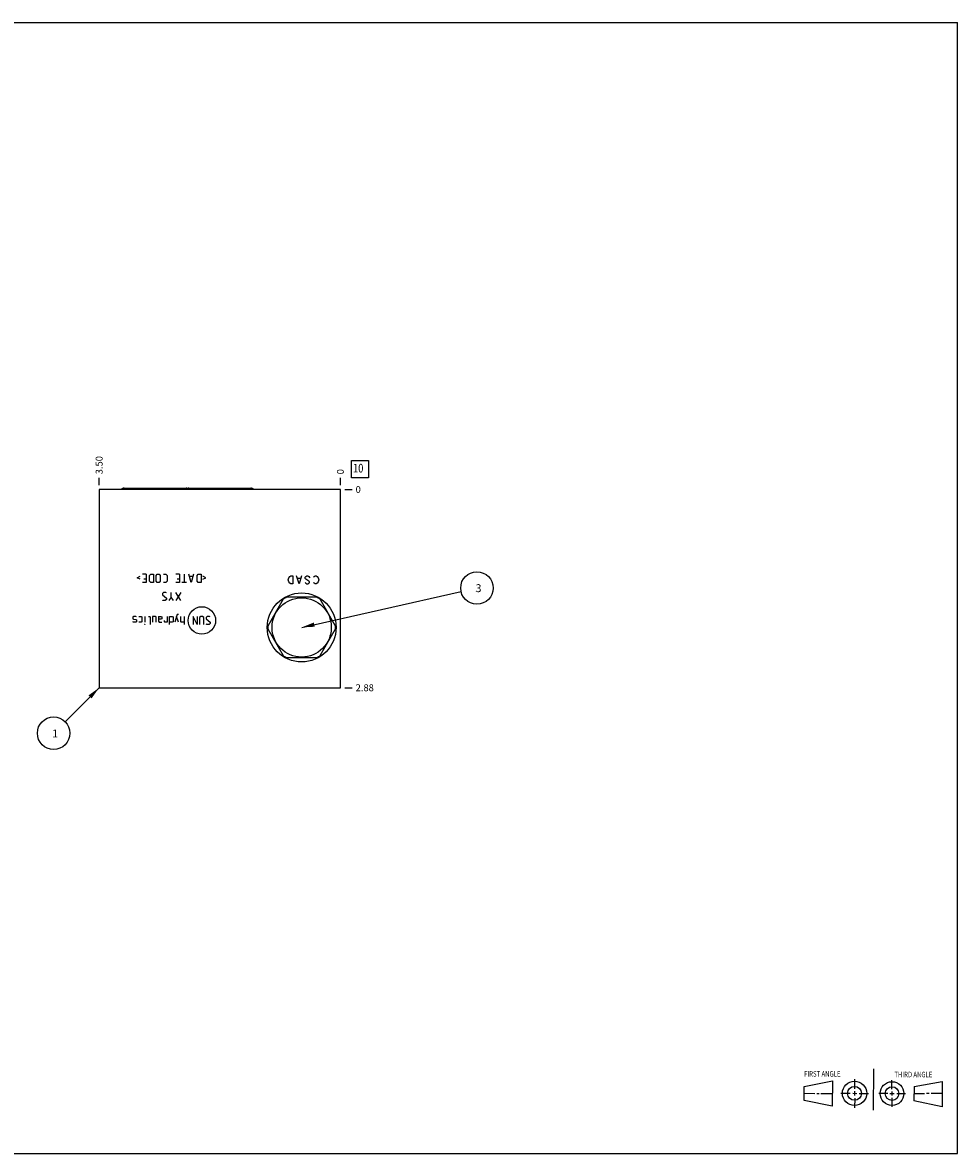
# Model space of a CAD drawing. Units: inches. Extents: x 0.3 to 21.7, y 0.3 to 16.7.
# Drawn here: x 8.1 to 21.7, y 0.3 to 16.7 of the extents above; entities that cross this region are included whole.
import ezdxf

# ---------------------------------------------------------------- set-up
doc = ezdxf.new("R2010")
doc.units = ezdxf.units.IN
doc.header["$LTSCALE"] = 1.21
doc.header["$MEASUREMENT"] = 0
doc.layers.get('0').update_dxf_attribs({"linetype": 'CONTINUOUS'})
doc.styles.get("Standard").update_dxf_attribs({"font": 'txt', "width": 0.8})
doc.dimstyles.new('DIMSTYLE_1', dxfattribs={"dimtxt": 0.1, "dimasz": 0.1875, "dimexe": 0.125, "dimexo": 0.0625, "dimgap": 0.025, "dimtad": 0, "dimtih": 1, "dimtoh": 1, "dimzin": 4, "dimdsep": 46, "dimtxsty": 'STANDARD', "dimblk": '_FILLED', "dimblk1": '_FILLED', "dimblk2": '_FILLED', "dimcen": 0.09, "dimadec": 0, "dimazin": 0, "dimtfac": 1, "dimtofl": 0, "dimtmove": 0, "dimatfit": 3, "dimldrblk": '_FILLED', "dimfxl": 1, "dimtolj": 1, "dimtzin": 4, "dimarcsym": 0})
doc.dimstyles.new('DIMSTYLE_2', dxfattribs={"dimtxt": 0.1, "dimasz": 0.1875, "dimexe": 0.125, "dimexo": 0.0625, "dimgap": 0.025, "dimtad": 0, "dimtih": 1, "dimtoh": 1, "dimdec": 0, "dimzin": 4, "dimdsep": 46, "dimtxsty": 'STANDARD', "dimblk": '_FILLED', "dimblk1": '_FILLED', "dimblk2": '_FILLED', "dimcen": 0.09, "dimadec": 0, "dimazin": 0, "dimtfac": 1, "dimtdec": 0, "dimtofl": 0, "dimtmove": 0, "dimatfit": 3, "dimldrblk": '_FILLED', "dimfxl": 1, "dimtolj": 1, "dimtzin": 4, "dimarcsym": 0})
doc.dimstyles.get("Standard").update_dxf_attribs({"dimtxt": 0.1, "dimasz": 0.1875, "dimexe": 0.125, "dimexo": 0.0625, "dimgap": 0.09, "dimtad": 0, "dimtih": 1, "dimtoh": 1, "dimdec": 3, "dimzin": 4, "dimdsep": 46, "dimtxsty": 'STANDARD', "dimblk": '_FILLED', "dimblk1": '_FILLED', "dimblk2": '_FILLED', "dimcen": 0.09, "dimadec": 0, "dimazin": 0, "dimtp": 0.001, "dimtm": 0.001, "dimtfac": 1, "dimtdec": 3, "dimtofl": 0, "dimtmove": 0, "dimatfit": 3, "dimldrblk": '_FILLED', "dimfxl": 1, "dimtolj": 1, "dimtzin": 4, "dimarcsym": 0})

# ---------------------------------------------------------------- blocks, each defined once
blk = doc.blocks.new('SUN_FIRST_THIRD_ANGLE_BL0', base_point=(20.482, 1.229))
at = {"color": 7, "linetype": 'CONTINUOUS'}
for p, q in [((20.48, 1.528), (20.477, 0.929)), ((19.476, 1.272), (19.885, 1.351)), ((19.885, 1.351), (19.883, 0.985)), ((20.208, 1.376), (20.207, 1.238)), ((20.749, 1.234), (20.749, 1.364)), ((21.07, 1.27), (21.479, 1.345)), ((21.479, 1.345), (21.479, 0.978)), ((19.477, 1.066), (19.478, 1.271)), ((19.477, 1.173), (19.633, 1.172)), ((19.66, 1.172), (19.695, 1.172)), ((19.719, 1.171), (19.885, 1.17)), ((20.007, 1.175), (20.144, 1.174)), ((20.183, 1.173), (20.238, 1.172)), ((20.208, 1.202), (20.207, 1.143)), ((20.276, 1.172), (20.408, 1.171)), ((20.688, 1.17), (20.557, 1.17)), ((20.717, 1.17), (20.783, 1.168)), ((20.749, 1.199), (20.749, 1.143)), ((20.818, 1.169), (20.948, 1.169)), ((21.07, 1.27), (21.069, 1.062)), ((21.221, 1.166), (21.071, 1.166)), ((21.288, 1.169), (21.25, 1.169)), ((21.479, 1.169), (21.316, 1.169)), ((19.883, 0.985), (19.477, 1.066)), ((20.209, 1.101), (20.208, 0.963)), ((20.75, 1.106), (20.75, 0.976)), ((21.479, 0.978), (21.069, 1.062))]:
    blk.add_line(p, q, dxfattribs=at)
for centre, radius in [((20.207, 1.172), 0.176), ((20.751, 1.169), 0.172), ((20.207, 1.172), 0.101), ((20.751, 1.169), 0.0985)]:
    blk.add_circle(centre, radius, dxfattribs=at)
at = {"color": 2, "linetype": 'CONTINUOUS', "width": 0.8}
for s, p in [('FIRST ANGLE', (19.475, 1.414)), ('THIRD ANGLE', (20.784, 1.405))]:
    blk.add_text(s, height=0.08, dxfattribs=at).set_placement(p)
blk = doc.blocks.new('*D0')
at = {"color": 2, "linetype": 'CONTINUOUS'}
blk.add_line((9.25, 9.991), (9.25, 10.0985), dxfattribs=at)
at = {"color": 2, "linetype": 'CONTINUOUS', "insert": (9.2, 10.1485), "char_height": 0.1, "width": 0.32, "attachment_point": 1, "rotation": 90, "line_spacing_factor": 0.9}
blk.add_mtext('3.50', dxfattribs=at)
blk = doc.blocks.new('_FILLED')
at = {"color": 0, "linetype": 'BYBLOCK'}
blk.add_solid([(0, 0), (-1, 0.167), (-1, -0.167)], dxfattribs=at)
blk = doc.blocks.new('*D1')
at = {"color": 2, "linetype": 'CONTINUOUS'}
blk.add_line((12.75, 9.991), (12.75, 10.0985), dxfattribs=at)
at = {"color": 2, "linetype": 'CONTINUOUS', "insert": (12.7, 10.1485), "char_height": 0.1, "width": 0.08, "attachment_point": 1, "rotation": 90, "line_spacing_factor": 0.9}
blk.add_mtext('0', dxfattribs=at)
blk = doc.blocks.new('*D2')
at = {"color": 2, "linetype": 'CONTINUOUS'}
blk.add_line((12.8125, 7.0535), (12.92, 7.0535), dxfattribs=at)
at = {"color": 2, "linetype": 'CONTINUOUS', "insert": (12.97, 7.1035), "char_height": 0.1, "width": 0.32, "attachment_point": 1, "line_spacing_factor": 0.9}
blk.add_mtext('2.88', dxfattribs=at)
blk = doc.blocks.new('*D3')
at = {"color": 2, "linetype": 'CONTINUOUS'}
blk.add_line((12.8125, 9.9285), (12.92, 9.9285), dxfattribs=at)
at = {"color": 2, "linetype": 'CONTINUOUS', "insert": (12.97, 9.9785), "char_height": 0.1, "width": 0.08, "attachment_point": 1, "line_spacing_factor": 0.9}
blk.add_mtext('0', dxfattribs=at)
blk = doc.blocks.new('SUN_FACENUMBER_BL1', base_point=(13.034, 10.224))
at = {"color": 2, "linetype": 'CONTINUOUS'}
for p, q in [((12.909, 10.349), (13.159, 10.349)), ((12.909, 10.099), (12.909, 10.349)), ((13.159, 10.349), (13.159, 10.099)), ((13.159, 10.099), (12.909, 10.099))]:
    blk.add_line(p, q, dxfattribs=at)
at = {"color": 2, "linetype": 'CONTINUOUS', "width": 0.8}
blk.add_text('10', height=0.125, dxfattribs=at).set_placement((12.932, 10.175))
blk = doc.blocks.new('SUN_NBOMBALLOON_BL2', base_point=(14.73, 8.5))
at = {"color": 2, "linetype": 'CONTINUOUS'}
blk.add_circle((14.73, 8.5), 0.236, dxfattribs=at)
at = {"color": 2, "linetype": 'CONTINUOUS', "insert": (14.709, 8.555), "char_height": 0.115, "width": 0.092, "attachment_point": 1, "line_spacing_factor": 0.9}
blk.add_mtext('3', dxfattribs=at)
blk = doc.blocks.new('SUN_NBOMBALLOON_BL3', base_point=(8.59, 6.394))
at = {"color": 2, "linetype": 'CONTINUOUS'}
blk.add_circle((8.59, 6.394), 0.236, dxfattribs=at)
at = {"color": 2, "linetype": 'CONTINUOUS', "insert": (8.569, 6.448), "char_height": 0.115, "width": 0.092, "attachment_point": 1, "line_spacing_factor": 0.9}
blk.add_mtext('1', dxfattribs=at)

msp = doc.modelspace()

# ---------------------------------------------------------------- linework, layer by layer
at = {"color": 7, "linetype": 'CONTINUOUS'}
for p, q in [((0.301, 16.699), (21.699, 16.699)), ((21.699, 0.301), (21.699, 16.699)), ((9.25, 9.928), (9.25, 7.053)), ((12.75, 9.928), (9.25, 9.928)), ((9.611, 9.947), (10.513, 9.947)), ((10.549, 9.947), (11.451, 9.947)), ((12.75, 7.053), (12.75, 9.928)), ((12.406, 8.366), (11.97, 8.366)), ((11.918, 8.336), (11.7, 7.958)), ((12.676, 7.958), (12.458, 8.336)), ((11.7, 7.899), (11.918, 7.521)), ((12.458, 7.521), (12.676, 7.899)), ((11.97, 7.491), (12.406, 7.491)), ((9.25, 7.053), (12.75, 7.053)), ((0.301, 0.301), (21.699, 0.301))]:
    msp.add_line(p, q, dxfattribs=at)
at = {"color": 4, "linetype": 'CONTINUOUS'}
for p, q in [((9.933, 8.701), (9.881, 8.701)), ((9.933, 8.701), (9.933, 8.581)), ((9.981, 8.683), (9.999, 8.701)), ((9.999, 8.701), (10.041, 8.701)), ((10.041, 8.701), (10.041, 8.581)), ((10.076, 8.683), (10.093, 8.701)), ((10.093, 8.701), (10.119, 8.701)), ((10.119, 8.701), (10.136, 8.683)), ((10.184, 8.701), (10.219, 8.701)), ((10.219, 8.701), (10.236, 8.683)), ((10.416, 8.701), (10.364, 8.701)), ((10.416, 8.701), (10.416, 8.581)), ((10.484, 8.701), (10.484, 8.581)), ((10.587, 8.581), (10.553, 8.701)), ((10.621, 8.701), (10.587, 8.581)), ((10.67, 8.683), (10.687, 8.701)), ((10.687, 8.701), (10.73, 8.701)), ((10.73, 8.701), (10.73, 8.581)), ((9.801, 8.649), (9.847, 8.672)), ((9.847, 8.626), (9.801, 8.649)), ((9.933, 8.581), (9.881, 8.581)), ((9.899, 8.632), (9.933, 8.632)), ((9.981, 8.598), (9.981, 8.683)), ((9.999, 8.581), (9.981, 8.598)), ((10.041, 8.581), (9.999, 8.581)), ((10.076, 8.598), (10.076, 8.683)), ((10.093, 8.581), (10.076, 8.598)), ((10.119, 8.581), (10.093, 8.581)), ((10.136, 8.598), (10.119, 8.581)), ((10.136, 8.683), (10.136, 8.598)), ((10.219, 8.581), (10.184, 8.581)), ((10.236, 8.598), (10.219, 8.581)), ((10.236, 8.683), (10.236, 8.598)), ((10.416, 8.581), (10.364, 8.581)), ((10.381, 8.632), (10.416, 8.632)), ((10.519, 8.581), (10.45, 8.581)), ((10.61, 8.666), (10.564, 8.666)), ((10.67, 8.598), (10.67, 8.683)), ((10.687, 8.581), (10.67, 8.598)), ((10.73, 8.581), (10.687, 8.581)), ((10.799, 8.649), (10.753, 8.672)), ((10.753, 8.626), (10.799, 8.649)), ((11.992, 8.619), (12, 8.649)), ((12, 8.589), (11.992, 8.619)), ((12, 8.649), (12.015, 8.668)), ((12.015, 8.569), (12, 8.589)), ((12.015, 8.668), (12.03, 8.678)), ((12.03, 8.559), (12.015, 8.569)), ((12.03, 8.678), (12.06, 8.678)), ((12.06, 8.559), (12.03, 8.559)), ((12.06, 8.678), (12.06, 8.559)), ((12.15, 8.559), (12.112, 8.678)), ((12.172, 8.638), (12.127, 8.638)), ((12.187, 8.678), (12.15, 8.559)), ((12.24, 8.658), (12.247, 8.668)), ((12.24, 8.638), (12.24, 8.658)), ((12.247, 8.629), (12.24, 8.638)), ((12.24, 8.579), (12.247, 8.569)), ((12.247, 8.668), (12.262, 8.678)), ((12.292, 8.598), (12.247, 8.629)), ((12.247, 8.569), (12.262, 8.559)), ((12.262, 8.678), (12.277, 8.678)), ((12.262, 8.559), (12.277, 8.559)), ((12.277, 8.678), (12.292, 8.668)), ((12.277, 8.559), (12.292, 8.569)), ((12.292, 8.668), (12.307, 8.649)), ((12.3, 8.589), (12.292, 8.598)), ((12.292, 8.569), (12.3, 8.579)), ((12.3, 8.579), (12.3, 8.589)), ((12.36, 8.658), (12.367, 8.668)), ((12.367, 8.569), (12.36, 8.579)), ((12.367, 8.668), (12.382, 8.678)), ((12.382, 8.559), (12.367, 8.569)), ((12.382, 8.678), (12.397, 8.678)), ((12.397, 8.559), (12.382, 8.559)), ((12.397, 8.678), (12.412, 8.668)), ((12.412, 8.569), (12.397, 8.559)), ((12.412, 8.668), (12.427, 8.649)), ((12.427, 8.589), (12.412, 8.569)), ((12.427, 8.649), (12.435, 8.619)), ((12.435, 8.619), (12.427, 8.589)), ((10.184, 8.437), (10.167, 8.419)), ((10.167, 8.419), (10.167, 8.402)), ((10.167, 8.402), (10.227, 8.351)), ((10.219, 8.437), (10.184, 8.437)), ((10.227, 8.428), (10.219, 8.437)), ((10.296, 8.368), (10.261, 8.317)), ((10.296, 8.368), (10.296, 8.437)), ((10.33, 8.317), (10.296, 8.368)), ((10.433, 8.437), (10.364, 8.317)), ((10.433, 8.317), (10.364, 8.437)), ((10.176, 8.317), (10.167, 8.325)), ((10.21, 8.317), (10.176, 8.317)), ((10.227, 8.334), (10.21, 8.317)), ((10.227, 8.351), (10.227, 8.334)), ((9.747, 8.089), (9.739, 8.08)), ((9.739, 8.08), (9.739, 8.054)), ((9.739, 8.054), (9.747, 8.049)), ((9.781, 8.089), (9.747, 8.089)), ((9.747, 8.049), (9.781, 8.043)), ((9.79, 8.08), (9.781, 8.089)), ((9.781, 8.043), (9.79, 8.037)), ((9.79, 8.037), (9.79, 8.011)), ((9.824, 8.089), (9.859, 8.089)), ((9.859, 8.089), (9.867, 8.08)), ((9.867, 8.08), (9.867, 8.011)), ((9.913, 8.089), (9.913, 8.003)), ((9.964, 8.089), (9.981, 8.089)), ((9.981, 8.089), (9.99, 8.08)), ((9.99, 8.08), (9.99, 7.969)), ((10.024, 8.089), (10.024, 8.003)), ((10.067, 8.089), (10.024, 8.089)), ((10.076, 8.08), (10.067, 8.089)), ((10.076, 8.003), (10.076, 8.08)), ((10.11, 8.089), (10.11, 8.02)), ((10.11, 8.089), (10.144, 8.089)), ((10.144, 8.046), (10.11, 8.046)), ((10.144, 8.089), (10.161, 8.08)), ((10.161, 8.054), (10.144, 8.046)), ((10.161, 8.08), (10.161, 8.054)), ((10.239, 8.089), (10.239, 8.003)), ((10.273, 7.969), (10.273, 8.089)), ((10.273, 8.089), (10.307, 8.089)), ((10.307, 8.089), (10.324, 8.08)), ((10.324, 8.08), (10.324, 8.011)), ((10.381, 8.117), (10.347, 8.003)), ((10.399, 8.003), (10.373, 8.089)), ((10.399, 8.117), (10.381, 8.117)), ((10.433, 8.011), (10.433, 8.089)), ((10.484, 8.089), (10.484, 7.969)), ((10.673, 7.969), (10.613, 8.089)), ((10.613, 8.089), (10.613, 7.969)), ((10.673, 8.089), (10.673, 7.969)), ((10.724, 8.089), (10.707, 8.071)), ((10.707, 8.071), (10.707, 7.969)), ((10.75, 8.089), (10.724, 8.089)), ((10.767, 8.071), (10.75, 8.089)), ((10.767, 7.969), (10.767, 8.071)), ((10.819, 8.089), (10.801, 8.071)), ((10.801, 8.071), (10.801, 8.054)), ((10.801, 8.054), (10.861, 8.003)), ((10.853, 8.089), (10.819, 8.089)), ((10.861, 8.08), (10.853, 8.089)), ((9.747, 8.003), (9.739, 8.011)), ((9.781, 8.003), (9.747, 8.003)), ((9.79, 8.011), (9.781, 8.003)), ((9.859, 8.003), (9.824, 8.003)), ((9.867, 8.011), (9.859, 8.003)), ((9.91, 7.969), (9.913, 7.977)), ((9.913, 7.969), (9.91, 7.969)), ((9.913, 7.977), (9.913, 7.969)), ((10.11, 8.02), (10.119, 8.003)), ((10.119, 8.003), (10.161, 8.003)), ((10.199, 8.011), (10.199, 8.029)), ((10.204, 8.003), (10.199, 8.011)), ((10.239, 8.003), (10.204, 8.003)), ((10.307, 8.003), (10.273, 8.003)), ((10.324, 8.011), (10.307, 8.003)), ((10.441, 8.003), (10.433, 8.011)), ((10.484, 8.003), (10.441, 8.003)), ((10.81, 7.969), (10.801, 7.977)), ((10.844, 7.969), (10.81, 7.969)), ((10.861, 7.986), (10.844, 7.969)), ((10.861, 8.003), (10.861, 7.986))]:
    msp.add_line(p, q, dxfattribs=at)
at = {"color": 7, "linetype": 'CONTINUOUS'}
for radius in [0.5, 0.43]:
    msp.add_circle((12.188, 7.928), radius, dxfattribs=at)
at = {"color": 4, "linetype": 'CONTINUOUS'}
msp.add_circle((10.74, 8.029), 0.2, dxfattribs=at)
at = {"color": 7, "linetype": 'CONTINUOUS'}
for start, end in [(116.528, 123.472), (56.528, 63.472), (176.528, 183.472), (356.528, 3.472), (236.528, 243.472), (296.528, 303.472)]:
    msp.add_arc((12.188, 7.928), 0.489, start, end, dxfattribs=at)
for centre, major_axis, start_param, end_param in [((9.611, 9.895), (0, 0.0515), 0, 0.861852), ((10.513, 9.895), (0.0515, 0), 0.708944, 1.570796), ((10.549, 9.895), (0, 0.0515), 0, 0.357167), ((11.451, 9.895), (0.0515, 0), 0.708944, 1.570796)]:
    msp.add_ellipse(centre, major_axis=major_axis, ratio=1, start_param=start_param, end_param=end_param, dxfattribs=at)

# ---------------------------------------------------------------- block references
at = {"color": 2, "linetype": 'CONTINUOUS'}
for name, p in [('SUN_FACENUMBER_BL1', (13.034, 10.224)), ('SUN_NBOMBALLOON_BL2', (14.73, 8.5)), ('SUN_NBOMBALLOON_BL3', (8.59, 6.394)), ('SUN_FIRST_THIRD_ANGLE_BL0', (20.482, 1.229))]:
    msp.add_blockref(name, p, dxfattribs=at)

# ---------------------------------------------------------------- dimensions: what is measured, and where the dimension line sits
for feature_location, offset, dtype, origin, dimstyle, picture, middle in [((9.25, 9.991), (0, 0.107), 1, (12.75, 9.928), 'DIMSTYLE_1', '*D0', (9.25, 10.309)), ((12.75, 9.991), (0, 0.1075), 1, (12.75, 9.9285), 'DIMSTYLE_2', '*D1', (12.750000031, 10.188500427)), ((12.8125, 9.9285), (0.1075, 0), 0, (12.75, 9.9285), 'DIMSTYLE_2', '*D3', (13.009999573, 9.928500122)), ((12.8125, 7.0535), (0.1075, 0), 0, (12.75, 9.9285), 'DIMSTYLE_1', '*D2', (13.132500122, 7.0535))]:
    dim = msp.add_ordinate_dim(feature_location=feature_location, offset=offset, dtype=dtype, origin=origin, dimstyle=dimstyle, dxfattribs=at)
    dim.commit()
    dim.dimension.update_dxf_attribs({"geometry": picture, "text_midpoint": middle})

# ---------------------------------------------------------------- leaders
for points in [[(12.188, 7.928), (14.5, 8.448)], [(9.25, 7.053), (8.757, 6.56)]]:
    msp.add_leader(points, dimstyle='STANDARD', override={"dimtad": 0}, dxfattribs=at)

doc.saveas('drawing.dxf')
